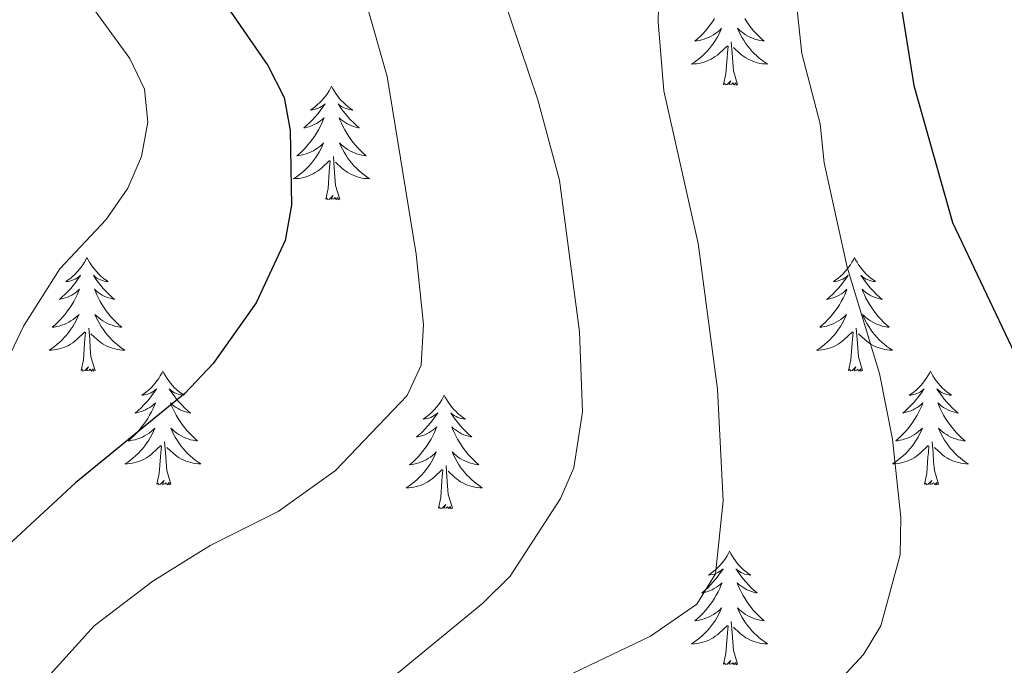
# Model space of a CAD drawing. Units: metres. Extents: x 637932 to 642446, y 701851 to 704910.
# Drawn here: x 640576 to 640679, y 704168 to 704235 of the extents above; entities that cross this region are included whole.
import ezdxf

# ---------------------------------------------------------------- set-up
doc = ezdxf.new("R2010")
doc.units = ezdxf.units.M
doc.header["$MEASUREMENT"] = 0
for name, color, linetype, lineweight in [('Carátula', 7, 'Continuous', 5), ('Elementos auxiliares', 7, 'Continuous', 5), ('Entidades rústicas y varios', 7, 'Continuous', 5), ('Relieve y altimetría', 7, 'Continuous', 5)]:
    doc.layers.add(name, color=color, linetype=linetype, lineweight=lineweight)

msp = doc.modelspace()

# ---------------------------------------------------------------- linework, layer by layer
at = {"layer": 'Carátula', "color": 7, "linetype": 'Continuous', "lineweight": 0}
msp.add_3dface([(637992.305, 701851.09), (642446.395, 701940.832), (642386.567, 704910.24), (637932.477, 704820.498)], dxfattribs=at)
at = {"layer": 'Elementos auxiliares', "color": 250, "linetype": 'Continuous', "lineweight": 0}
msp.add_3dface([(638855.87, 702262.42, 598.912), (638809.82, 704575.75, 771.217), (642234.8, 704644.76, 794.84), (642281.98, 702331.45, 682.178)], dxfattribs=at)
at = {"layer": 'Entidades rústicas y varios', "color": 92, "linetype": 'Continuous', "lineweight": 0, "flags": 128}
for points in [[(640648.976, 704235.528), (640648.764, 704235.197), (640648.537, 704234.875), (640648.298, 704234.563), (640648.047, 704234.26), (640647.783, 704233.968), (640647.508, 704233.687), (640647.221, 704233.417), (640646.924, 704233.159), (640647.12, 704233.184), (640647.387, 704233.231), (640647.65, 704233.294), (640647.909, 704233.373), (640648.164, 704233.467), (640648.412, 704233.575), (640648.653, 704233.698), (640648.887, 704233.836), (640649.112, 704233.986), (640649.328, 704234.15), (640649.534, 704234.326), (640649.729, 704234.514), (640649.588, 704234.187), (640649.433, 704233.866), (640649.264, 704233.552), (640649.081, 704233.247), (640648.884, 704232.95), (640648.674, 704232.662), (640648.451, 704232.384), (640648.216, 704232.116), (640647.97, 704231.858), (640647.712, 704231.613), (640647.443, 704231.379), (640647.164, 704231.157), (640646.875, 704230.948), (640646.585, 704230.757), (640646.85, 704230.766), (640647.113, 704230.791), (640647.375, 704230.832), (640647.634, 704230.889), (640647.889, 704230.961), (640648.139, 704231.048), (640648.383, 704231.151), (640648.621, 704231.267), (640648.851, 704231.398), (640649.073, 704231.543), (640649.286, 704231.701), (640649.489, 704231.871), (640650.337, 704232.67)], [(640652.154, 704235.528), (640652.366, 704235.197), (640652.593, 704234.875), (640652.832, 704234.563), (640653.083, 704234.26), (640653.347, 704233.968), (640653.622, 704233.687), (640653.909, 704233.417), (640654.206, 704233.159), (640654.01, 704233.184), (640653.743, 704233.231), (640653.48, 704233.294), (640653.221, 704233.373), (640652.966, 704233.467), (640652.718, 704233.575), (640652.477, 704233.698), (640652.243, 704233.836), (640652.018, 704233.986), (640651.802, 704234.15), (640651.596, 704234.326), (640651.401, 704234.514), (640651.542, 704234.187), (640651.697, 704233.866), (640651.866, 704233.552), (640652.049, 704233.247), (640652.246, 704232.95), (640652.456, 704232.662), (640652.679, 704232.384), (640652.914, 704232.116), (640653.16, 704231.858), (640653.418, 704231.613), (640653.687, 704231.379), (640653.966, 704231.157), (640654.255, 704230.948), (640654.545, 704230.757), (640654.28, 704230.766), (640654.017, 704230.791), (640653.755, 704230.832), (640653.496, 704230.889), (640653.241, 704230.961), (640652.991, 704231.048), (640652.747, 704231.151), (640652.509, 704231.267), (640652.279, 704231.398), (640652.057, 704231.543), (640651.844, 704231.701), (640651.641, 704231.871), (640650.983, 704232.491)], [(640651.416, 704228.621), (640650.987, 704230.061), (640650.896, 704230.965), (640650.85, 704231.914), (640650.748, 704233.078)], [(640649.946, 704228.621), (640650.191, 704229.739), (640650.304, 704231.481), (640650.352, 704231.914), (640650.415, 704232.637)], [(640651.416, 704228.621), (640651.242, 704228.553), (640651.223, 704228.792), (640651.033, 704228.57), (640650.912, 704228.773), (640650.791, 704228.665), (640650.521, 704228.611), (640650.717, 704229.004), (640650.332, 704228.624), (640650.144, 704228.57), (640650.103, 704228.732), (640649.946, 704228.621)], [(640608.826, 704228.447), (640608.715, 704228.228), (640608.56, 704227.953), (640608.392, 704227.687), (640608.21, 704227.43), (640608.016, 704227.182), (640607.809, 704226.944), (640607.59, 704226.718), (640607.36, 704226.502), (640607.12, 704226.299), (640606.869, 704226.108), (640606.609, 704225.93), (640606.808, 704225.953), (640607.011, 704225.991), (640607.21, 704226.046), (640607.405, 704226.115), (640607.594, 704226.2), (640607.775, 704226.299), (640607.949, 704226.411), (640608.154, 704226.602), (640608.113, 704226.537), (640607.883, 704226.192), (640607.64, 704225.856), (640607.384, 704225.53), (640607.116, 704225.214), (640606.836, 704224.909), (640606.544, 704224.615), (640606.241, 704224.332), (640605.928, 704224.061), (640606.052, 704224.084), (640606.298, 704224.142), (640606.54, 704224.215), (640606.776, 704224.303), (640607.007, 704224.406), (640607.23, 704224.524), (640607.446, 704224.655), (640607.653, 704224.8), (640607.85, 704224.957), (640608.037, 704225.127), (640607.949, 704224.905), (640607.793, 704224.544), (640607.622, 704224.19), (640607.437, 704223.843), (640607.237, 704223.503), (640607.025, 704223.172), (640606.798, 704222.85), (640606.559, 704222.538), (640606.308, 704222.235), (640606.044, 704221.943), (640605.769, 704221.662), (640605.482, 704221.392), (640605.185, 704221.134), (640605.381, 704221.159), (640605.648, 704221.206), (640605.911, 704221.269), (640606.17, 704221.348), (640606.425, 704221.442), (640606.673, 704221.55), (640606.914, 704221.673), (640607.148, 704221.811), (640607.373, 704221.961), (640607.589, 704222.125), (640607.795, 704222.301), (640607.99, 704222.489), (640607.849, 704222.162), (640607.694, 704221.841), (640607.525, 704221.527), (640607.342, 704221.222), (640607.145, 704220.925), (640606.935, 704220.637), (640606.712, 704220.359), (640606.477, 704220.091), (640606.231, 704219.833), (640605.973, 704219.588), (640605.704, 704219.354), (640605.425, 704219.132), (640605.136, 704218.923), (640604.846, 704218.732), (640605.111, 704218.741), (640605.374, 704218.766), (640605.636, 704218.807), (640605.895, 704218.864), (640606.15, 704218.936), (640606.4, 704219.023), (640606.644, 704219.126), (640606.882, 704219.242), (640607.112, 704219.373), (640607.334, 704219.518), (640607.547, 704219.676), (640607.75, 704219.846), (640608.598, 704220.645)], [(640608.826, 704228.447), (640608.937, 704228.228), (640609.092, 704227.953), (640609.26, 704227.687), (640609.442, 704227.43), (640609.636, 704227.182), (640609.843, 704226.944), (640610.062, 704226.718), (640610.292, 704226.502), (640610.532, 704226.299), (640610.783, 704226.108), (640611.043, 704225.93), (640610.844, 704225.953), (640610.641, 704225.991), (640610.442, 704226.046), (640610.247, 704226.115), (640610.058, 704226.2), (640609.877, 704226.299), (640609.703, 704226.411), (640609.498, 704226.602), (640609.539, 704226.537), (640609.769, 704226.192), (640610.012, 704225.856), (640610.268, 704225.53), (640610.536, 704225.214), (640610.816, 704224.909), (640611.108, 704224.615), (640611.411, 704224.332), (640611.724, 704224.061), (640611.6, 704224.084), (640611.354, 704224.142), (640611.112, 704224.215), (640610.876, 704224.303), (640610.645, 704224.406), (640610.422, 704224.524), (640610.206, 704224.655), (640609.999, 704224.8), (640609.802, 704224.957), (640609.615, 704225.127), (640609.703, 704224.905), (640609.859, 704224.544), (640610.03, 704224.19), (640610.215, 704223.843), (640610.415, 704223.503), (640610.627, 704223.172), (640610.854, 704222.85), (640611.093, 704222.538), (640611.344, 704222.235), (640611.608, 704221.943), (640611.883, 704221.662), (640612.17, 704221.392), (640612.467, 704221.134), (640612.271, 704221.159), (640612.004, 704221.206), (640611.741, 704221.269), (640611.482, 704221.348), (640611.227, 704221.442), (640610.979, 704221.55), (640610.738, 704221.673), (640610.504, 704221.811), (640610.279, 704221.961), (640610.063, 704222.125), (640609.857, 704222.301), (640609.662, 704222.489), (640609.803, 704222.162), (640609.958, 704221.841), (640610.127, 704221.527), (640610.31, 704221.222), (640610.507, 704220.925), (640610.717, 704220.637), (640610.94, 704220.359), (640611.175, 704220.091), (640611.421, 704219.833), (640611.679, 704219.588), (640611.948, 704219.354), (640612.227, 704219.132), (640612.516, 704218.923), (640612.806, 704218.732), (640612.541, 704218.741), (640612.278, 704218.766), (640612.016, 704218.807), (640611.757, 704218.864), (640611.502, 704218.936), (640611.252, 704219.023), (640611.008, 704219.126), (640610.77, 704219.242), (640610.54, 704219.373), (640610.318, 704219.518), (640610.105, 704219.676), (640609.902, 704219.846), (640609.244, 704220.466)], [(640609.677, 704216.596), (640609.248, 704218.036), (640609.157, 704218.94), (640609.111, 704219.889), (640609.009, 704221.053)], [(640608.207, 704216.596), (640608.452, 704217.714), (640608.565, 704219.456), (640608.613, 704219.889), (640608.676, 704220.612)], [(640609.677, 704216.596), (640609.503, 704216.528), (640609.484, 704216.767), (640609.294, 704216.545), (640609.173, 704216.748), (640609.052, 704216.64), (640608.782, 704216.586), (640608.978, 704216.979), (640608.593, 704216.599), (640608.405, 704216.545), (640608.364, 704216.707), (640608.207, 704216.596)], [(640583.168, 704210.461), (640583.057, 704210.242), (640582.902, 704209.967), (640582.734, 704209.701), (640582.552, 704209.444), (640582.358, 704209.196), (640582.151, 704208.958), (640581.932, 704208.732), (640581.702, 704208.516), (640581.462, 704208.313), (640581.211, 704208.122), (640580.951, 704207.944), (640581.15, 704207.967), (640581.353, 704208.005), (640581.552, 704208.06), (640581.747, 704208.129), (640581.936, 704208.214), (640582.117, 704208.313), (640582.291, 704208.425), (640582.496, 704208.616), (640582.455, 704208.551), (640582.225, 704208.206), (640581.982, 704207.87), (640581.726, 704207.544), (640581.458, 704207.228), (640581.178, 704206.923), (640580.886, 704206.629), (640580.583, 704206.346), (640580.27, 704206.075), (640580.394, 704206.098), (640580.64, 704206.156), (640580.882, 704206.229), (640581.118, 704206.317), (640581.349, 704206.42), (640581.572, 704206.538), (640581.788, 704206.669), (640581.995, 704206.814), (640582.192, 704206.971), (640582.379, 704207.141), (640582.291, 704206.919), (640582.135, 704206.558), (640581.964, 704206.204), (640581.779, 704205.857), (640581.579, 704205.517), (640581.367, 704205.186), (640581.14, 704204.864), (640580.901, 704204.552), (640580.65, 704204.249), (640580.386, 704203.957), (640580.111, 704203.676), (640579.824, 704203.406), (640579.527, 704203.148), (640579.723, 704203.173), (640579.99, 704203.22), (640580.253, 704203.283), (640580.512, 704203.362), (640580.767, 704203.456), (640581.015, 704203.564), (640581.256, 704203.687), (640581.49, 704203.825), (640581.715, 704203.975), (640581.931, 704204.139), (640582.137, 704204.315), (640582.332, 704204.503), (640582.191, 704204.176), (640582.036, 704203.855), (640581.867, 704203.541), (640581.684, 704203.236), (640581.487, 704202.939), (640581.277, 704202.651), (640581.054, 704202.373), (640580.819, 704202.105), (640580.573, 704201.847), (640580.315, 704201.602), (640580.046, 704201.368), (640579.767, 704201.146), (640579.478, 704200.937), (640579.188, 704200.746), (640579.453, 704200.755), (640579.716, 704200.78), (640579.978, 704200.821), (640580.237, 704200.878), (640580.492, 704200.95), (640580.742, 704201.037), (640580.986, 704201.14), (640581.224, 704201.256), (640581.454, 704201.387), (640581.676, 704201.532), (640581.889, 704201.69), (640582.092, 704201.86), (640582.94, 704202.659)], [(640583.168, 704210.461), (640583.279, 704210.242), (640583.434, 704209.967), (640583.602, 704209.701), (640583.784, 704209.444), (640583.978, 704209.196), (640584.185, 704208.958), (640584.404, 704208.732), (640584.634, 704208.516), (640584.874, 704208.313), (640585.125, 704208.122), (640585.385, 704207.944), (640585.186, 704207.967), (640584.983, 704208.005), (640584.784, 704208.06), (640584.589, 704208.129), (640584.4, 704208.214), (640584.219, 704208.313), (640584.045, 704208.425), (640583.84, 704208.616), (640583.881, 704208.551), (640584.111, 704208.206), (640584.354, 704207.87), (640584.61, 704207.544), (640584.878, 704207.228), (640585.158, 704206.923), (640585.45, 704206.629), (640585.753, 704206.346), (640586.066, 704206.075), (640585.942, 704206.098), (640585.696, 704206.156), (640585.454, 704206.229), (640585.218, 704206.317), (640584.987, 704206.42), (640584.764, 704206.538), (640584.548, 704206.669), (640584.341, 704206.814), (640584.144, 704206.971), (640583.957, 704207.141), (640584.045, 704206.919), (640584.201, 704206.558), (640584.372, 704206.204), (640584.557, 704205.857), (640584.757, 704205.517), (640584.969, 704205.186), (640585.196, 704204.864), (640585.435, 704204.552), (640585.686, 704204.249), (640585.95, 704203.957), (640586.225, 704203.676), (640586.512, 704203.406), (640586.809, 704203.148), (640586.613, 704203.173), (640586.346, 704203.22), (640586.083, 704203.283), (640585.824, 704203.362), (640585.569, 704203.456), (640585.321, 704203.564), (640585.08, 704203.687), (640584.846, 704203.825), (640584.621, 704203.975), (640584.405, 704204.139), (640584.199, 704204.315), (640584.004, 704204.503), (640584.145, 704204.176), (640584.3, 704203.855), (640584.469, 704203.541), (640584.652, 704203.236), (640584.849, 704202.939), (640585.059, 704202.651), (640585.282, 704202.373), (640585.517, 704202.105), (640585.763, 704201.847), (640586.021, 704201.602), (640586.29, 704201.368), (640586.569, 704201.146), (640586.858, 704200.937), (640587.148, 704200.746), (640586.883, 704200.755), (640586.62, 704200.78), (640586.358, 704200.821), (640586.099, 704200.878), (640585.844, 704200.95), (640585.594, 704201.037), (640585.35, 704201.14), (640585.112, 704201.256), (640584.882, 704201.387), (640584.66, 704201.532), (640584.447, 704201.69), (640584.244, 704201.86), (640583.586, 704202.48)], [(640663.673, 704210.461), (640663.562, 704210.242), (640663.407, 704209.967), (640663.239, 704209.701), (640663.057, 704209.444), (640662.863, 704209.196), (640662.656, 704208.958), (640662.437, 704208.732), (640662.207, 704208.516), (640661.967, 704208.313), (640661.716, 704208.122), (640661.456, 704207.944), (640661.655, 704207.967), (640661.858, 704208.005), (640662.057, 704208.06), (640662.252, 704208.129), (640662.441, 704208.214), (640662.622, 704208.313), (640662.796, 704208.425), (640663.001, 704208.616), (640662.96, 704208.551), (640662.73, 704208.206), (640662.487, 704207.87), (640662.231, 704207.544), (640661.963, 704207.228), (640661.683, 704206.923), (640661.391, 704206.629), (640661.088, 704206.346), (640660.775, 704206.075), (640660.899, 704206.098), (640661.145, 704206.156), (640661.387, 704206.229), (640661.623, 704206.317), (640661.854, 704206.42), (640662.077, 704206.538), (640662.293, 704206.669), (640662.5, 704206.814), (640662.697, 704206.971), (640662.884, 704207.141), (640662.796, 704206.919), (640662.64, 704206.558), (640662.469, 704206.204), (640662.284, 704205.857), (640662.084, 704205.517), (640661.872, 704205.186), (640661.645, 704204.864), (640661.406, 704204.552), (640661.155, 704204.249), (640660.891, 704203.957), (640660.616, 704203.676), (640660.329, 704203.406), (640660.032, 704203.148), (640660.228, 704203.173), (640660.495, 704203.22), (640660.758, 704203.283), (640661.017, 704203.362), (640661.272, 704203.456), (640661.52, 704203.564), (640661.761, 704203.687), (640661.995, 704203.825), (640662.22, 704203.975), (640662.436, 704204.139), (640662.642, 704204.315), (640662.837, 704204.503), (640662.696, 704204.176), (640662.541, 704203.855), (640662.372, 704203.541), (640662.189, 704203.236), (640661.992, 704202.939), (640661.782, 704202.651), (640661.559, 704202.373), (640661.324, 704202.105), (640661.078, 704201.847), (640660.82, 704201.602), (640660.551, 704201.368), (640660.272, 704201.146), (640659.983, 704200.937), (640659.693, 704200.746), (640659.958, 704200.755), (640660.221, 704200.78), (640660.483, 704200.821), (640660.742, 704200.878), (640660.997, 704200.95), (640661.247, 704201.037), (640661.491, 704201.14), (640661.729, 704201.256), (640661.959, 704201.387), (640662.181, 704201.532), (640662.394, 704201.69), (640662.597, 704201.86), (640663.445, 704202.659)], [(640663.673, 704210.461), (640663.784, 704210.242), (640663.939, 704209.967), (640664.107, 704209.701), (640664.289, 704209.444), (640664.483, 704209.196), (640664.69, 704208.958), (640664.909, 704208.732), (640665.139, 704208.516), (640665.379, 704208.313), (640665.63, 704208.122), (640665.89, 704207.944), (640665.691, 704207.967), (640665.488, 704208.005), (640665.289, 704208.06), (640665.094, 704208.129), (640664.905, 704208.214), (640664.724, 704208.313), (640664.55, 704208.425), (640664.345, 704208.616), (640664.386, 704208.551), (640664.616, 704208.206), (640664.859, 704207.87), (640665.115, 704207.544), (640665.383, 704207.228), (640665.663, 704206.923), (640665.955, 704206.629), (640666.258, 704206.346), (640666.571, 704206.075), (640666.447, 704206.098), (640666.201, 704206.156), (640665.959, 704206.229), (640665.723, 704206.317), (640665.492, 704206.42), (640665.269, 704206.538), (640665.053, 704206.669), (640664.846, 704206.814), (640664.649, 704206.971), (640664.462, 704207.141), (640664.55, 704206.919), (640664.706, 704206.558), (640664.877, 704206.204), (640665.062, 704205.857), (640665.262, 704205.517), (640665.474, 704205.186), (640665.701, 704204.864), (640665.94, 704204.552), (640666.191, 704204.249), (640666.455, 704203.957), (640666.73, 704203.676), (640667.017, 704203.406), (640667.314, 704203.148), (640667.118, 704203.173), (640666.851, 704203.22), (640666.588, 704203.283), (640666.329, 704203.362), (640666.074, 704203.456), (640665.826, 704203.564), (640665.585, 704203.687), (640665.351, 704203.825), (640665.126, 704203.975), (640664.91, 704204.139), (640664.704, 704204.315), (640664.509, 704204.503), (640664.65, 704204.176), (640664.805, 704203.855), (640664.974, 704203.541), (640665.157, 704203.236), (640665.354, 704202.939), (640665.564, 704202.651), (640665.787, 704202.373), (640666.022, 704202.105), (640666.268, 704201.847), (640666.526, 704201.602), (640666.795, 704201.368), (640667.074, 704201.146), (640667.363, 704200.937), (640667.653, 704200.746), (640667.388, 704200.755), (640667.125, 704200.78), (640666.863, 704200.821), (640666.604, 704200.878), (640666.349, 704200.95), (640666.099, 704201.037), (640665.855, 704201.14), (640665.617, 704201.256), (640665.387, 704201.387), (640665.165, 704201.532), (640664.952, 704201.69), (640664.749, 704201.86), (640664.091, 704202.48)], [(640582.549, 704198.61), (640582.794, 704199.728), (640582.907, 704201.47), (640582.955, 704201.903), (640583.018, 704202.626)], [(640584.019, 704198.61), (640583.59, 704200.05), (640583.499, 704200.954), (640583.453, 704201.903), (640583.351, 704203.067)], [(640663.054, 704198.61), (640663.299, 704199.728), (640663.412, 704201.47), (640663.46, 704201.903), (640663.523, 704202.626)], [(640664.524, 704198.61), (640664.095, 704200.05), (640664.004, 704200.954), (640663.958, 704201.903), (640663.856, 704203.067)], [(640584.019, 704198.61), (640583.845, 704198.542), (640583.826, 704198.781), (640583.636, 704198.559), (640583.515, 704198.762), (640583.394, 704198.654), (640583.124, 704198.6), (640583.32, 704198.993), (640582.935, 704198.613), (640582.747, 704198.559), (640582.706, 704198.721), (640582.549, 704198.61)], [(640664.524, 704198.61), (640664.35, 704198.542), (640664.331, 704198.781), (640664.141, 704198.559), (640664.02, 704198.762), (640663.899, 704198.654), (640663.629, 704198.6), (640663.825, 704198.993), (640663.44, 704198.613), (640663.252, 704198.559), (640663.211, 704198.721), (640663.054, 704198.61)], [(640591.128, 704198.542), (640591.017, 704198.323), (640590.862, 704198.048), (640590.694, 704197.782), (640590.512, 704197.525), (640590.318, 704197.277), (640590.111, 704197.039), (640589.892, 704196.813), (640589.662, 704196.597), (640589.422, 704196.394), (640589.171, 704196.203), (640588.911, 704196.025), (640589.11, 704196.048), (640589.313, 704196.086), (640589.512, 704196.141), (640589.707, 704196.21), (640589.896, 704196.295), (640590.077, 704196.394), (640590.251, 704196.506), (640590.456, 704196.697), (640590.415, 704196.632), (640590.185, 704196.287), (640589.942, 704195.951), (640589.686, 704195.625), (640589.418, 704195.309), (640589.138, 704195.004), (640588.846, 704194.71), (640588.543, 704194.427), (640588.23, 704194.156), (640588.354, 704194.179), (640588.6, 704194.237), (640588.842, 704194.31), (640589.078, 704194.398), (640589.309, 704194.501), (640589.532, 704194.619), (640589.748, 704194.75), (640589.955, 704194.895), (640590.152, 704195.052), (640590.339, 704195.222), (640590.251, 704195), (640590.095, 704194.639), (640589.924, 704194.285), (640589.739, 704193.938), (640589.539, 704193.598), (640589.327, 704193.267), (640589.1, 704192.945), (640588.861, 704192.633), (640588.61, 704192.33), (640588.346, 704192.038), (640588.071, 704191.757), (640587.784, 704191.487), (640587.487, 704191.229), (640587.683, 704191.254), (640587.95, 704191.301), (640588.213, 704191.364), (640588.472, 704191.443), (640588.727, 704191.537), (640588.975, 704191.645), (640589.216, 704191.768), (640589.45, 704191.906), (640589.675, 704192.056), (640589.891, 704192.22), (640590.097, 704192.396), (640590.292, 704192.584), (640590.151, 704192.257), (640589.996, 704191.936), (640589.827, 704191.622), (640589.644, 704191.317), (640589.447, 704191.02), (640589.237, 704190.732), (640589.014, 704190.454), (640588.779, 704190.186), (640588.533, 704189.928), (640588.275, 704189.683), (640588.006, 704189.449), (640587.727, 704189.227), (640587.438, 704189.018), (640587.148, 704188.827), (640587.413, 704188.836), (640587.676, 704188.861), (640587.938, 704188.902), (640588.197, 704188.959), (640588.452, 704189.031), (640588.702, 704189.118), (640588.946, 704189.221), (640589.184, 704189.337), (640589.414, 704189.468), (640589.636, 704189.613), (640589.849, 704189.771), (640590.052, 704189.941), (640590.9, 704190.74)], [(640591.128, 704198.542), (640591.239, 704198.323), (640591.394, 704198.048), (640591.562, 704197.782), (640591.744, 704197.525), (640591.938, 704197.277), (640592.145, 704197.039), (640592.364, 704196.813), (640592.594, 704196.597), (640592.834, 704196.394), (640593.085, 704196.203), (640593.345, 704196.025), (640593.146, 704196.048), (640592.943, 704196.086), (640592.744, 704196.141), (640592.549, 704196.21), (640592.36, 704196.295), (640592.179, 704196.394), (640592.005, 704196.506), (640591.8, 704196.697), (640591.841, 704196.632), (640592.071, 704196.287), (640592.314, 704195.951), (640592.57, 704195.625), (640592.838, 704195.309), (640593.118, 704195.004), (640593.41, 704194.71), (640593.713, 704194.427), (640594.026, 704194.156), (640593.902, 704194.179), (640593.656, 704194.237), (640593.414, 704194.31), (640593.178, 704194.398), (640592.947, 704194.501), (640592.724, 704194.619), (640592.508, 704194.75), (640592.301, 704194.895), (640592.104, 704195.052), (640591.917, 704195.222), (640592.005, 704195), (640592.161, 704194.639), (640592.332, 704194.285), (640592.517, 704193.938), (640592.717, 704193.598), (640592.929, 704193.267), (640593.156, 704192.945), (640593.395, 704192.633), (640593.646, 704192.33), (640593.91, 704192.038), (640594.185, 704191.757), (640594.472, 704191.487), (640594.769, 704191.229), (640594.573, 704191.254), (640594.306, 704191.301), (640594.043, 704191.364), (640593.784, 704191.443), (640593.529, 704191.537), (640593.281, 704191.645), (640593.04, 704191.768), (640592.806, 704191.906), (640592.581, 704192.056), (640592.365, 704192.22), (640592.159, 704192.396), (640591.964, 704192.584), (640592.105, 704192.257), (640592.26, 704191.936), (640592.429, 704191.622), (640592.612, 704191.317), (640592.809, 704191.02), (640593.019, 704190.732), (640593.242, 704190.454), (640593.477, 704190.186), (640593.723, 704189.928), (640593.981, 704189.683), (640594.25, 704189.449), (640594.529, 704189.227), (640594.818, 704189.018), (640595.108, 704188.827), (640594.843, 704188.836), (640594.58, 704188.861), (640594.318, 704188.902), (640594.059, 704188.959), (640593.804, 704189.031), (640593.554, 704189.118), (640593.31, 704189.221), (640593.072, 704189.337), (640592.842, 704189.468), (640592.62, 704189.613), (640592.407, 704189.771), (640592.204, 704189.941), (640591.546, 704190.561)], [(640671.633, 704198.542), (640671.522, 704198.323), (640671.367, 704198.048), (640671.199, 704197.782), (640671.017, 704197.525), (640670.823, 704197.277), (640670.616, 704197.039), (640670.397, 704196.813), (640670.167, 704196.597), (640669.927, 704196.394), (640669.676, 704196.203), (640669.416, 704196.025), (640669.615, 704196.048), (640669.818, 704196.086), (640670.017, 704196.141), (640670.212, 704196.21), (640670.401, 704196.295), (640670.582, 704196.394), (640670.756, 704196.506), (640670.961, 704196.697), (640670.92, 704196.632), (640670.69, 704196.287), (640670.447, 704195.951), (640670.191, 704195.625), (640669.923, 704195.309), (640669.643, 704195.004), (640669.351, 704194.71), (640669.048, 704194.427), (640668.735, 704194.156), (640668.859, 704194.179), (640669.105, 704194.237), (640669.347, 704194.31), (640669.583, 704194.398), (640669.814, 704194.501), (640670.037, 704194.619), (640670.253, 704194.75), (640670.46, 704194.895), (640670.657, 704195.052), (640670.844, 704195.222), (640670.756, 704195), (640670.6, 704194.639), (640670.429, 704194.285), (640670.244, 704193.938), (640670.044, 704193.598), (640669.832, 704193.267), (640669.605, 704192.945), (640669.366, 704192.633), (640669.115, 704192.33), (640668.851, 704192.038), (640668.576, 704191.757), (640668.289, 704191.487), (640667.992, 704191.229), (640668.188, 704191.254), (640668.455, 704191.301), (640668.718, 704191.364), (640668.977, 704191.443), (640669.232, 704191.537), (640669.48, 704191.645), (640669.721, 704191.768), (640669.955, 704191.906), (640670.18, 704192.056), (640670.396, 704192.22), (640670.602, 704192.396), (640670.797, 704192.584), (640670.656, 704192.257), (640670.501, 704191.936), (640670.332, 704191.622), (640670.149, 704191.317), (640669.952, 704191.02), (640669.742, 704190.732), (640669.519, 704190.454), (640669.284, 704190.186), (640669.038, 704189.928), (640668.78, 704189.683), (640668.511, 704189.449), (640668.232, 704189.227), (640667.943, 704189.018), (640667.653, 704188.827), (640667.918, 704188.836), (640668.181, 704188.861), (640668.443, 704188.902), (640668.702, 704188.959), (640668.957, 704189.031), (640669.207, 704189.118), (640669.451, 704189.221), (640669.689, 704189.337), (640669.919, 704189.468), (640670.141, 704189.613), (640670.354, 704189.771), (640670.557, 704189.941), (640671.405, 704190.74)], [(640671.633, 704198.542), (640671.744, 704198.323), (640671.899, 704198.048), (640672.067, 704197.782), (640672.249, 704197.525), (640672.443, 704197.277), (640672.65, 704197.039), (640672.869, 704196.813), (640673.099, 704196.597), (640673.339, 704196.394), (640673.59, 704196.203), (640673.85, 704196.025), (640673.651, 704196.048), (640673.448, 704196.086), (640673.249, 704196.141), (640673.054, 704196.21), (640672.865, 704196.295), (640672.684, 704196.394), (640672.51, 704196.506), (640672.305, 704196.697), (640672.346, 704196.632), (640672.576, 704196.287), (640672.819, 704195.951), (640673.075, 704195.625), (640673.343, 704195.309), (640673.623, 704195.004), (640673.915, 704194.71), (640674.218, 704194.427), (640674.531, 704194.156), (640674.407, 704194.179), (640674.161, 704194.237), (640673.919, 704194.31), (640673.683, 704194.398), (640673.452, 704194.501), (640673.229, 704194.619), (640673.013, 704194.75), (640672.806, 704194.895), (640672.609, 704195.052), (640672.422, 704195.222), (640672.51, 704195), (640672.666, 704194.639), (640672.837, 704194.285), (640673.022, 704193.938), (640673.222, 704193.598), (640673.434, 704193.267), (640673.661, 704192.945), (640673.9, 704192.633), (640674.151, 704192.33), (640674.415, 704192.038), (640674.69, 704191.757), (640674.977, 704191.487), (640675.274, 704191.229), (640675.078, 704191.254), (640674.811, 704191.301), (640674.548, 704191.364), (640674.289, 704191.443), (640674.034, 704191.537), (640673.786, 704191.645), (640673.545, 704191.768), (640673.311, 704191.906), (640673.086, 704192.056), (640672.87, 704192.22), (640672.664, 704192.396), (640672.469, 704192.584), (640672.61, 704192.257), (640672.765, 704191.936), (640672.934, 704191.622), (640673.117, 704191.317), (640673.314, 704191.02), (640673.524, 704190.732), (640673.747, 704190.454), (640673.982, 704190.186), (640674.228, 704189.928), (640674.486, 704189.683), (640674.755, 704189.449), (640675.034, 704189.227), (640675.323, 704189.018), (640675.613, 704188.827), (640675.348, 704188.836), (640675.085, 704188.861), (640674.823, 704188.902), (640674.564, 704188.959), (640674.309, 704189.031), (640674.059, 704189.118), (640673.815, 704189.221), (640673.577, 704189.337), (640673.347, 704189.468), (640673.125, 704189.613), (640672.912, 704189.771), (640672.709, 704189.941), (640672.051, 704190.561)], [(640620.643, 704196.034), (640620.532, 704195.815), (640620.377, 704195.54), (640620.209, 704195.274), (640620.027, 704195.017), (640619.833, 704194.769), (640619.626, 704194.531), (640619.407, 704194.305), (640619.177, 704194.089), (640618.937, 704193.886), (640618.686, 704193.695), (640618.426, 704193.517), (640618.625, 704193.54), (640618.828, 704193.578), (640619.027, 704193.633), (640619.222, 704193.702), (640619.411, 704193.787), (640619.592, 704193.886), (640619.766, 704193.998), (640619.971, 704194.189), (640619.93, 704194.124), (640619.7, 704193.779), (640619.457, 704193.443), (640619.201, 704193.117), (640618.933, 704192.801), (640618.653, 704192.496), (640618.361, 704192.202), (640618.058, 704191.919), (640617.745, 704191.648), (640617.869, 704191.671), (640618.115, 704191.729), (640618.357, 704191.802), (640618.593, 704191.89), (640618.824, 704191.993), (640619.047, 704192.111), (640619.263, 704192.242), (640619.47, 704192.387), (640619.667, 704192.544), (640619.854, 704192.714), (640619.766, 704192.492), (640619.61, 704192.131), (640619.439, 704191.777), (640619.254, 704191.43), (640619.054, 704191.09), (640618.842, 704190.759), (640618.615, 704190.437), (640618.376, 704190.125), (640618.125, 704189.822), (640617.861, 704189.53), (640617.586, 704189.249), (640617.299, 704188.979), (640617.002, 704188.721), (640617.198, 704188.746), (640617.465, 704188.793), (640617.728, 704188.856), (640617.987, 704188.935), (640618.242, 704189.029), (640618.49, 704189.137), (640618.731, 704189.26), (640618.965, 704189.398), (640619.19, 704189.548), (640619.406, 704189.712), (640619.612, 704189.888), (640619.807, 704190.076), (640619.666, 704189.749), (640619.511, 704189.428), (640619.342, 704189.114), (640619.159, 704188.809), (640618.962, 704188.512), (640618.752, 704188.224), (640618.529, 704187.946), (640618.294, 704187.678), (640618.048, 704187.42), (640617.79, 704187.175), (640617.521, 704186.941), (640617.242, 704186.719), (640616.953, 704186.51), (640616.663, 704186.319), (640616.928, 704186.328), (640617.191, 704186.353), (640617.453, 704186.394), (640617.712, 704186.451), (640617.967, 704186.523), (640618.217, 704186.61), (640618.461, 704186.713), (640618.699, 704186.829), (640618.929, 704186.96), (640619.151, 704187.105), (640619.364, 704187.263), (640619.567, 704187.433), (640620.415, 704188.232)], [(640620.643, 704196.034), (640620.754, 704195.815), (640620.909, 704195.54), (640621.077, 704195.274), (640621.259, 704195.017), (640621.453, 704194.769), (640621.66, 704194.531), (640621.879, 704194.305), (640622.109, 704194.089), (640622.349, 704193.886), (640622.6, 704193.695), (640622.86, 704193.517), (640622.661, 704193.54), (640622.458, 704193.578), (640622.259, 704193.633), (640622.064, 704193.702), (640621.875, 704193.787), (640621.694, 704193.886), (640621.52, 704193.998), (640621.315, 704194.189), (640621.356, 704194.124), (640621.586, 704193.779), (640621.829, 704193.443), (640622.085, 704193.117), (640622.353, 704192.801), (640622.633, 704192.496), (640622.925, 704192.202), (640623.228, 704191.919), (640623.541, 704191.648), (640623.417, 704191.671), (640623.171, 704191.729), (640622.929, 704191.802), (640622.693, 704191.89), (640622.462, 704191.993), (640622.239, 704192.111), (640622.023, 704192.242), (640621.816, 704192.387), (640621.619, 704192.544), (640621.432, 704192.714), (640621.52, 704192.492), (640621.676, 704192.131), (640621.847, 704191.777), (640622.032, 704191.43), (640622.232, 704191.09), (640622.444, 704190.759), (640622.671, 704190.437), (640622.91, 704190.125), (640623.161, 704189.822), (640623.425, 704189.53), (640623.7, 704189.249), (640623.987, 704188.979), (640624.284, 704188.721), (640624.088, 704188.746), (640623.821, 704188.793), (640623.558, 704188.856), (640623.299, 704188.935), (640623.044, 704189.029), (640622.796, 704189.137), (640622.555, 704189.26), (640622.321, 704189.398), (640622.096, 704189.548), (640621.88, 704189.712), (640621.674, 704189.888), (640621.479, 704190.076), (640621.62, 704189.749), (640621.775, 704189.428), (640621.944, 704189.114), (640622.127, 704188.809), (640622.324, 704188.512), (640622.534, 704188.224), (640622.757, 704187.946), (640622.992, 704187.678), (640623.238, 704187.42), (640623.496, 704187.175), (640623.765, 704186.941), (640624.044, 704186.719), (640624.333, 704186.51), (640624.623, 704186.319), (640624.358, 704186.328), (640624.095, 704186.353), (640623.833, 704186.394), (640623.574, 704186.451), (640623.319, 704186.523), (640623.069, 704186.61), (640622.825, 704186.713), (640622.587, 704186.829), (640622.357, 704186.96), (640622.135, 704187.105), (640621.922, 704187.263), (640621.719, 704187.433), (640621.061, 704188.053)], [(640591.979, 704186.691), (640591.55, 704188.131), (640591.459, 704189.035), (640591.413, 704189.984), (640591.311, 704191.148)], [(640672.484, 704186.691), (640672.055, 704188.131), (640671.964, 704189.035), (640671.918, 704189.984), (640671.816, 704191.148)], [(640590.509, 704186.691), (640590.754, 704187.809), (640590.867, 704189.551), (640590.915, 704189.984), (640590.978, 704190.707)], [(640671.014, 704186.691), (640671.259, 704187.809), (640671.372, 704189.551), (640671.42, 704189.984), (640671.483, 704190.707)], [(640620.024, 704184.183), (640620.269, 704185.301), (640620.382, 704187.043), (640620.43, 704187.476), (640620.493, 704188.199)], [(640621.494, 704184.183), (640621.065, 704185.623), (640620.974, 704186.527), (640620.928, 704187.476), (640620.826, 704188.64)], [(640591.979, 704186.691), (640591.805, 704186.623), (640591.786, 704186.862), (640591.596, 704186.64), (640591.475, 704186.843), (640591.354, 704186.735), (640591.084, 704186.681), (640591.28, 704187.074), (640590.895, 704186.694), (640590.707, 704186.64), (640590.666, 704186.802), (640590.509, 704186.691)], [(640672.484, 704186.691), (640672.31, 704186.623), (640672.291, 704186.862), (640672.101, 704186.64), (640671.98, 704186.843), (640671.859, 704186.735), (640671.589, 704186.681), (640671.785, 704187.074), (640671.4, 704186.694), (640671.212, 704186.64), (640671.171, 704186.802), (640671.014, 704186.691)], [(640621.494, 704184.183), (640621.32, 704184.115), (640621.301, 704184.354), (640621.111, 704184.132), (640620.99, 704184.335), (640620.869, 704184.227), (640620.599, 704184.173), (640620.795, 704184.566), (640620.41, 704184.186), (640620.222, 704184.132), (640620.181, 704184.294), (640620.024, 704184.183)], [(640650.565, 704179.674), (640650.454, 704179.455), (640650.299, 704179.18), (640650.131, 704178.914), (640649.949, 704178.657), (640649.755, 704178.409), (640649.548, 704178.171), (640649.329, 704177.945), (640649.099, 704177.729), (640648.859, 704177.526), (640648.608, 704177.335), (640648.348, 704177.157), (640648.547, 704177.18), (640648.75, 704177.218), (640648.949, 704177.273), (640649.144, 704177.342), (640649.333, 704177.427), (640649.514, 704177.526), (640649.688, 704177.638), (640649.893, 704177.829), (640649.852, 704177.764), (640649.622, 704177.419), (640649.379, 704177.083), (640649.123, 704176.757), (640648.855, 704176.441), (640648.575, 704176.136), (640648.283, 704175.842), (640647.98, 704175.559), (640647.667, 704175.288), (640647.791, 704175.311), (640648.037, 704175.369), (640648.279, 704175.442), (640648.515, 704175.53), (640648.746, 704175.633), (640648.969, 704175.751), (640649.185, 704175.882), (640649.392, 704176.027), (640649.589, 704176.184), (640649.776, 704176.354), (640649.688, 704176.132), (640649.532, 704175.771), (640649.361, 704175.417), (640649.176, 704175.07), (640648.976, 704174.73), (640648.764, 704174.399), (640648.537, 704174.077), (640648.298, 704173.765), (640648.047, 704173.462), (640647.783, 704173.17), (640647.508, 704172.889), (640647.221, 704172.619), (640646.924, 704172.361), (640647.12, 704172.386), (640647.387, 704172.433), (640647.65, 704172.496), (640647.909, 704172.575), (640648.164, 704172.669), (640648.412, 704172.777), (640648.653, 704172.9), (640648.887, 704173.038), (640649.112, 704173.188), (640649.328, 704173.352), (640649.534, 704173.528), (640649.729, 704173.716), (640649.588, 704173.389), (640649.433, 704173.068), (640649.264, 704172.754), (640649.081, 704172.449), (640648.884, 704172.152), (640648.674, 704171.864), (640648.451, 704171.586), (640648.216, 704171.318), (640647.97, 704171.06), (640647.712, 704170.815), (640647.443, 704170.581), (640647.164, 704170.359), (640646.875, 704170.15), (640646.585, 704169.959), (640646.85, 704169.968), (640647.113, 704169.993), (640647.375, 704170.034), (640647.634, 704170.091), (640647.889, 704170.163), (640648.139, 704170.25), (640648.383, 704170.353), (640648.621, 704170.469), (640648.851, 704170.6), (640649.073, 704170.745), (640649.286, 704170.903), (640649.489, 704171.073), (640650.337, 704171.872)], [(640650.565, 704179.674), (640650.676, 704179.455), (640650.831, 704179.18), (640650.999, 704178.914), (640651.181, 704178.657), (640651.375, 704178.409), (640651.582, 704178.171), (640651.801, 704177.945), (640652.031, 704177.729), (640652.271, 704177.526), (640652.522, 704177.335), (640652.782, 704177.157), (640652.583, 704177.18), (640652.38, 704177.218), (640652.181, 704177.273), (640651.986, 704177.342), (640651.797, 704177.427), (640651.616, 704177.526), (640651.442, 704177.638), (640651.237, 704177.829), (640651.278, 704177.764), (640651.508, 704177.419), (640651.751, 704177.083), (640652.007, 704176.757), (640652.275, 704176.441), (640652.555, 704176.136), (640652.847, 704175.842), (640653.15, 704175.559), (640653.463, 704175.288), (640653.339, 704175.311), (640653.093, 704175.369), (640652.851, 704175.442), (640652.615, 704175.53), (640652.384, 704175.633), (640652.161, 704175.751), (640651.945, 704175.882), (640651.738, 704176.027), (640651.541, 704176.184), (640651.354, 704176.354), (640651.442, 704176.132), (640651.598, 704175.771), (640651.769, 704175.417), (640651.954, 704175.07), (640652.154, 704174.73), (640652.366, 704174.399), (640652.593, 704174.077), (640652.832, 704173.765), (640653.083, 704173.462), (640653.347, 704173.17), (640653.622, 704172.889), (640653.909, 704172.619), (640654.206, 704172.361), (640654.01, 704172.386), (640653.743, 704172.433), (640653.48, 704172.496), (640653.221, 704172.575), (640652.966, 704172.669), (640652.718, 704172.777), (640652.477, 704172.9), (640652.243, 704173.038), (640652.018, 704173.188), (640651.802, 704173.352), (640651.596, 704173.528), (640651.401, 704173.716), (640651.542, 704173.389), (640651.697, 704173.068), (640651.866, 704172.754), (640652.049, 704172.449), (640652.246, 704172.152), (640652.456, 704171.864), (640652.679, 704171.586), (640652.914, 704171.318), (640653.16, 704171.06), (640653.418, 704170.815), (640653.687, 704170.581), (640653.966, 704170.359), (640654.255, 704170.15), (640654.545, 704169.959), (640654.28, 704169.968), (640654.017, 704169.993), (640653.755, 704170.034), (640653.496, 704170.091), (640653.241, 704170.163), (640652.991, 704170.25), (640652.747, 704170.353), (640652.509, 704170.469), (640652.279, 704170.6), (640652.057, 704170.745), (640651.844, 704170.903), (640651.641, 704171.073), (640650.983, 704171.693)], [(640651.416, 704167.823), (640650.987, 704169.263), (640650.896, 704170.167), (640650.85, 704171.116), (640650.748, 704172.28)], [(640649.946, 704167.823), (640650.191, 704168.941), (640650.304, 704170.683), (640650.352, 704171.116), (640650.415, 704171.839)], [(640651.416, 704167.823), (640651.242, 704167.755), (640651.223, 704167.994), (640651.033, 704167.772), (640650.912, 704167.975), (640650.791, 704167.867), (640650.521, 704167.813), (640650.717, 704168.206), (640650.332, 704167.826), (640650.144, 704167.772), (640650.103, 704167.934), (640649.946, 704167.823)]]:
    msp.add_lwpolyline(points, dxfattribs=at)
at = {"layer": 'Relieve y altimetría', "color": 30, "linetype": 'Continuous', "lineweight": 0, "flags": 128}
for points, elevation in [([(640643.356, 704246.832), (640643.078, 704235.2), (640643.662, 704227.94), (640647.275, 704211.931), (640649.29, 704196.654), (640649.911, 704184.968), (640649.107, 704177.281), (640647.148, 704174.112), (640642.257, 704170.742), (640627.743, 704163.803), (640622.448, 704161.237), (640609.19, 704153.014), (640598.506, 704141.96), (640587.097, 704126.5), (640582.635, 704116.224)], 760), ([(640656.917, 704243.296), (640658.137, 704231.859), (640660.077, 704224.496), (640660.479, 704220.393), (640662.891, 704209.452), (640666.299, 704198.304), (640667.667, 704191.423), (640668.541, 704183.22), (640668.447, 704179.272), (640666.443, 704171.839), (640664.632, 704168.848), (640661.957, 704165.969), (640628.06, 704141.53), (640624.394, 704139.091), (640612.233, 704129.591), (640607.471, 704124.298), (640600.936, 704114.204)], 755), ([(640546.061, 704178.812), (640552.949, 704181.157), (640555.954, 704182.946), (640558.696, 704185.531), (640562.971, 704191.634), (640568.84, 704193.023), (640571.938, 704194.71), (640573.44, 704196.866), (640576.503, 704203.286), (640580.321, 704209.279), (640585.172, 704214.465), (640587.439, 704217.74), (640588.9, 704221.079), (640589.564, 704224.653), (640589.195, 704228.132), (640587.669, 704231.349), (640583.058, 704237.707)], 780), ([(640558.45, 704115.243), (640564.993, 704123.975), (640567.975, 704125.813), (640572.803, 704126.902), (640574.452, 704133.993), (640575.995, 704137.14), (640578.327, 704140.347), (640586.479, 704148.471), (640615.851, 704166.941), (640624.689, 704174.218), (640627.55, 704177.051), (640632.829, 704185.2), (640634.216, 704188.407), (640635.132, 704194.283), (640634.818, 704202.662), (640632.726, 704218.571), (640630.461, 704226.995), (640626.673, 704238.228)], 765), ([(640612.507, 704236.928), (640614.643, 704229.468), (640617.707, 704210.834), (640618.448, 704203.431), (640618.221, 704199.186), (640616.735, 704196.006), (640609.252, 704188.117), (640603.221, 704183.829), (640596.077, 704180.274), (640590.063, 704176.53), (640583.914, 704171.844), (640578.627, 704166.017), (640574.033, 704159.144), (640571.421, 704156.809), (640563.566, 704152.507), (640550.893, 704134.655), (640540.382, 704124.208), (640533.13, 704116.148)], 770)]:
    msp.add_lwpolyline(points, dxfattribs=dict(at, elevation=elevation))
at = {"layer": 'Relieve y altimetría', "color": 30, "linetype": 'Continuous', "lineweight": 30, "flags": 128}
for points, elevation in [([(640668.047, 704240.113), (640669.889, 704228.504), (640673.955, 704214.128), (640683.693, 704193.589)], 750), ([(640597.982, 704236.632), (640602.138, 704230.596), (640603.834, 704227.236), (640604.481, 704223.795), (640604.623, 704215.954), (640603.964, 704212.249), (640600.926, 704205.73), (640596.393, 704199.359), (640593.478, 704196.233), (640581.965, 704186.843), (640573.436, 704178.961), (640569.435, 704173.035), (640566.999, 704171.24), (640564.512, 704170.89), (640562.461, 704169.371), (640554.403, 704156.656), (640549.83, 704150.781), (640546.61, 704148.827), (640531.999, 704144.825), (640525.452, 704142.086), (640519.787, 704137.909), (640514.334, 704131.654), (640508.313, 704121.841), (640502.792, 704107.424)], 775)]:
    msp.add_lwpolyline(points, dxfattribs=dict(at, elevation=elevation))

doc.saveas('drawing.dxf')
